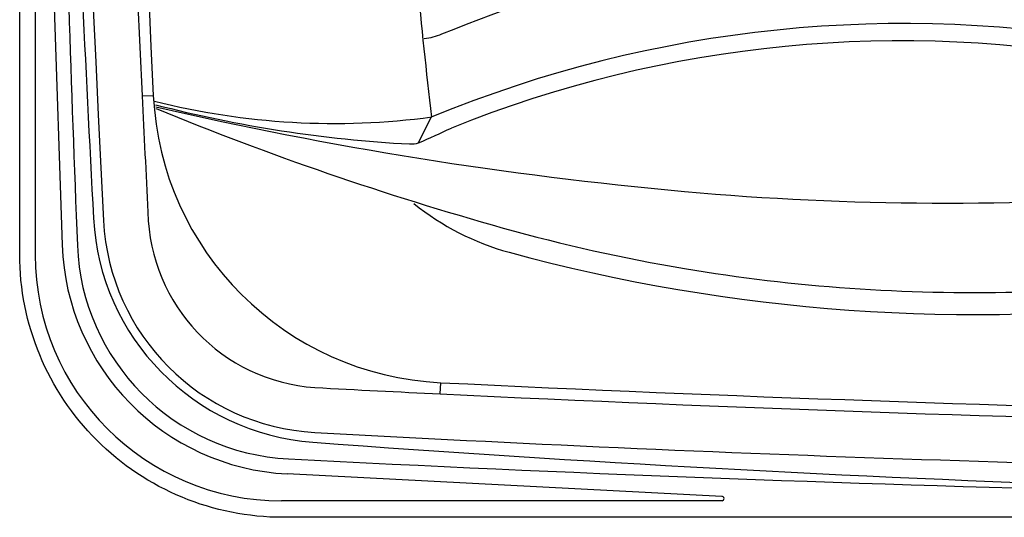
# Model space of a CAD drawing. Units: inches. Extents: x 1 to 89, y -21 to 129.
# Drawn here: x 1 to 22, y -2 to 9 of the extents above; entities that cross this region are included whole.
import ezdxf

# ---------------------------------------------------------------- set-up
doc = ezdxf.new("R2010")
doc.units = ezdxf.units.IN
doc.header["$MEASUREMENT"] = 0
doc.layers.add('1', color=4, linetype='Continuous')

# ---------------------------------------------------------------- blocks, each defined once
blk = doc.blocks.new('65S5R')
at = {"layer": '1', "color": 3, "linetype": 'Continuous'}
for p, q in [((72.23753398406919, -85.88925041442653), (72.24021877766194, -101.101095729302)), ((72.33747978406919, -85.88758141442653), (72.84246894921571, -100.8828505236268)), ((87.5634469840692, -106.5014195144265), (77.86437625794969, -105.9973219393772)), ((87.57197098406917, -106.6001250144265), (77.7402186919995, -106.6001250144265))]:
    blk.add_line(p, q, dxfattribs=at)
for centre, radius, start, end in [((870.3492613534693, -69.56976444143933), 797.7829554385158, 180.7204781019591, 182.2502577887366), ((804.092669169866, -61.23499916068553), 731.5939535054194, 181.4380730578663, 183.0599771094799), ((78.83426380668482, -100.0055079088081), 5.3, 183.0599771094774, 265.740327290492), ((78.13946610878784, -100.7044658508399), 5.3, 181.9287961463759, 267.0247975589235), ((78.14767602214394, -100.6990193263412), 4.97, 182.2502577887358, 267.0496646218818), ((77.7402186919995, -101.1001250144265), 5.5, 180.0101123392298, 270), ((112.2244048897016, 348.289057009832), 454.8363371932647, 265.7403272904937, 268.0097047426337), ((114.113468114607, 597.1424726958533), 703.7376911453479, 267.0496646218834, 268.5597041383196), ((87.56588752091997, -106.5509295621646), 0.04957016287187815, 277.0493554382853, 92.82204065677504)]:
    blk.add_arc(centre, radius, start, end, dxfattribs=at)
blk = doc.blocks.new('2026 PALATINO')
at = {"layer": '1', "color": 3, "linetype": 'Continuous'}
for p, q in [((2.73241880000063, 9.411376399989322), (2.98212740000065, 9.423442399989327)), ((8.901110900000674, 8.36731239998933), (9.185668900000621, 8.936912399989325)), ((9.386393900000655, 2.757401199989332), (9.39845990000066, 3.007109799989323)), ((15.6770309000006, 0.3675577999893278), (14.93573690000062, 0.367625399989322))]:
    blk.add_line(p, q, dxfattribs=at)
at = {"layer": '1', "color": 4, "linetype": 'Continuous'}
blk.add_lwpolyline([(5.875000000000057, 88.87114139999015), (82.99553290000065, 88.87114139999015, -0.4142135623730947), (88.87053290000065, 82.99614139999015), (88.87053290000065, 5.875000000000014, -0.4142135623730958), (82.99553290000065, 0), (5.875000000000057, 1.4210854715202e-14, -0.4142135623730995), (0, 5.875000000000014), (5.684341886080801e-14, 82.99614139999015, -0.4142135623730957)], format="xyb", close=True, dxfattribs=at)
at = {"layer": '1', "color": 3, "linetype": 'Continuous'}
for centre, radius, start, end in [((730.0192509293795, 44.43617939998934), 729.1292411492884, 177.0277324703273, 182.9722675296727), ((727.5420730529129, 44.43618189998931), 725.6554085091209, 177.2334616297289, 182.7665383702712), ((91.83343228434191, 19.08339410962284), 83.26069103807741, 182.7684240339307, 186.9974731858842), ((-479.1713621250877, 1295.406296251854), 1374.382929922781, 290.8239933089482, 291.2187025143215), ((19.72547271134084, -16.56219534284278), 27.59191874905372, 79.31955989885397, 112.4244723486517), ((8.956045187054428, 11.75560569930666), 1.059991510659684, 273.9148789433789, 295.9312734082339), ((19.68336187930771, -16.26044806028216), 26.90402111256785, 79.17167502851636, 111.9330507015222), ((727.3911770634877, 44.4288901887801), 725.5043364446054, 182.7665383702712, 182.9716566746253), ((7.021610538929167, 25.10861264499333), 16.31143396281134, 255.7483490723688, 277.6751800001168), ((10.19007062851909, 36.7231477358566), 28.42271238620149, 255.4057342033894, 266.9965204464921), ((22.67705772874899, 94.00314077400908), 87.07671983727062, 256.9680817339758, 264.8356859598745), ((29.77792540132282, 74.19521507338838), 70.34401331411001, 247.6639165014783, 254.3400939279651), ((20.63563374272815, 71.41581214380122), 64.39732772593507, 264.8356859598745, 284.5041823679438), ((4.419807964387417, 19.3331281717342), 11.84614669589164, 292.2279274078074, 296.1145480975615), ((8.728795338672626, 8.87271576580524), 0.5339711741787614, 266.9965204464921, 288.8266355622521), ((6.866166718605598, 6.893396212829288), 4.004464533435274, 181.0883416763673, 266.0285413330137), ((12.43573473164537, 11.4814123828434), 5.763150989255732, 230.8853951396227, 254.7547995400212), ((6.863126850336641, 6.888149490635627), 4.998980531008733, 182.9722675296727, 266.8259966635785), ((21.2703354247023, 43.84699407124087), 38.8258660778672, 254.3400939279651, 260.465415429513), ((21.32124052133122, 44.08383188556564), 39.55471754912428, 254.7547995400212, 277.0803787817234), ((21.27090039486285, 43.84872658124043), 38.82766823886418, 260.4650167291239, 271.4302111973127), ((38.40986428203897, 605.7779188929841), 603.7185727722144, 266.9786305838063, 267.2444724308387), ((44.41552074401955, 727.6853956893217), 725.7738264502974, 267.2335723811299, 268.7535611380926), ((40.74578584572936, 617.8979337933862), 616.9475005016774, 266.8259966635785, 269.3433028455515)]:
    blk.add_arc(centre, radius, start, end, dxfattribs=at)
at = {"layer": '1', "color": 2}
for centre, radius, start, end in [((729.2230082445869, 44.4362807769662), 727.0843843346468, 177.2398628755419, 182.7601520159424), ((9.723487627559678, 9.748459954977477), 6.749181056679465, 182.7601520159424, 267.2396765342633), ((44.62029271952696, 733.5377322797566), 731.3792230353847, 267.2396765342633, 268.7474959000682)]:
    blk.add_arc(centre, radius, start, end, dxfattribs=at)
at = {"layer": '1', "color": 3, "linetype": 'Continuous'}
blk.add_blockref('65S5R', (-71.89494008406854, 106.9676828144159), dxfattribs=at)

msp = doc.modelspace()

# ---------------------------------------------------------------- block references
msp.add_blockref('2026 PALATINO', (0.5000002308780113, -1.632442468282377))

doc.saveas('drawing.dxf')
